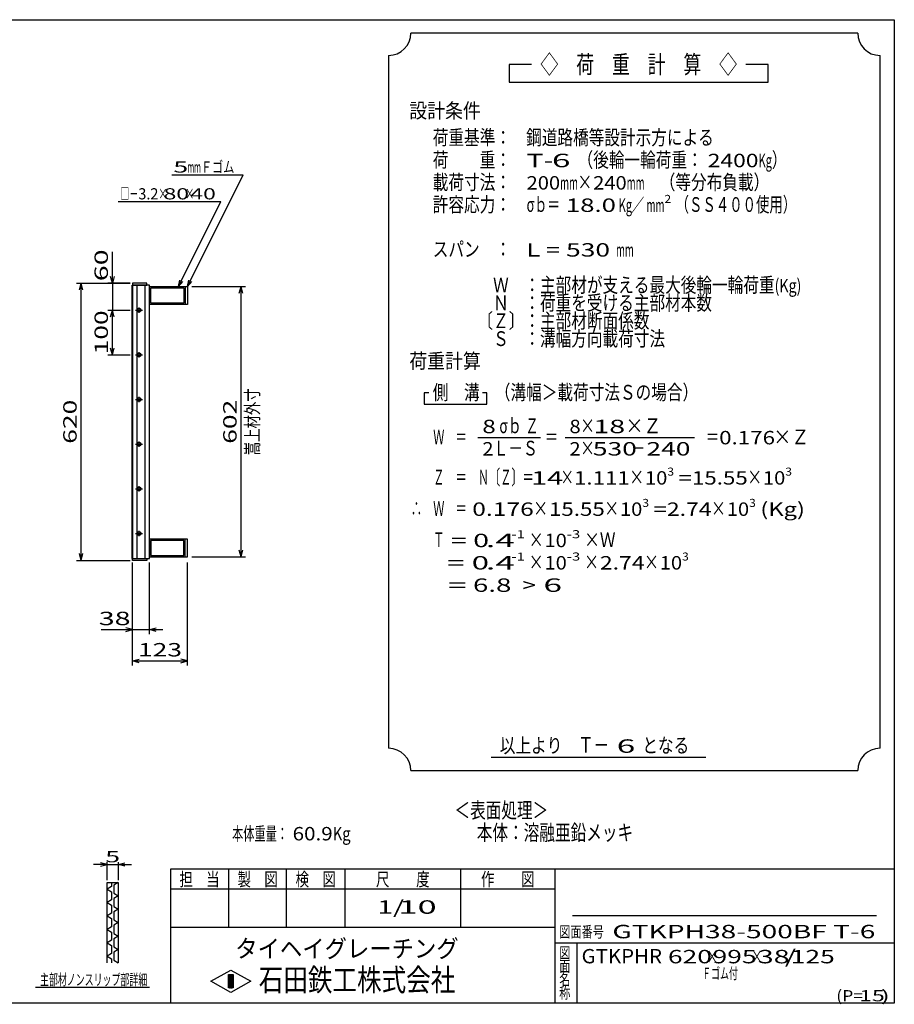
# Model space of a CAD drawing. Units: millimetres. Extents: x -182 to 173, y -128 to 105.
# Drawn here: x -23 to 173, y -115 to 105 of the extents above; entities that cross this region are included whole.
import ezdxf
from ezdxf.enums import TextEntityAlignment as Align

# ---------------------------------------------------------------- set-up
doc = ezdxf.new("R2010")
doc.units = ezdxf.units.MM
doc.header["$LTSCALE"] = 0.25
for name, color, linetype in [('16', 7, 'Continuous'), ('22', 7, 'Continuous'), ('24', 7, 'Continuous'), ('32', 7, 'Continuous')]:
    doc.layers.add(name, color=color, linetype=linetype)
doc.styles.add('dcStyle0', font='txt.shx', dxfattribs={"width": 0.833333, "bigfont": 'bigfont'})

msp = doc.modelspace()

# ---------------------------------------------------------------- linework, layer by layer
at = {"color": 150, "linetype": 'Continuous', "lineweight": 25}
for p, q in [((-172.9, 105.35), (173.1, 105.35)), ((173.1, 105.35), (173.1, -114.65)), ((173.1, -84.65), (11.1, -84.65)), ((11.1, -84.65), (11.1, -114.65)), ((24.1, -84.65), (24.1, -97.65)), ((37.1, -97.65), (37.1, -84.65)), ((50.1, -84.65), (50.1, -97.65)), ((76.1, -97.65), (76.1, -84.65)), ((97.1, -84.65), (97.1, -114.65)), ((97.1, -89.15), (11.1, -89.15)), ((169.1, -95.15), (101.1, -95.15)), ((11.1, -97.65), (97.1, -97.65)), ((97.1, -101.15), (173.1, -101.15)), ((102.1, -114.65), (102.1, -101.15)), ((20.1, -109.75), (24.6, -107.25)), ((24.6, -107.25), (29.1, -109.75)), ((24.6, -112.25), (20.1, -109.75)), ((24.1, -108.25), (25.1, -108.25)), ((24.1, -111.25), (24.1, -108.25)), ((24.1, -108.25), (24.3, -108.25)), ((24.3, -108.25), (24.3, -111.25)), ((24.5, -111.25), (24.5, -108.25)), ((24.5, -108.25), (24.7, -108.25)), ((29.1, -109.75), (24.6, -112.25)), ((24.7, -108.25), (24.7, -111.25)), ((24.9, -111.25), (24.9, -108.25)), ((24.9, -108.25), (25.1, -108.25)), ((25.1, -108.25), (25.1, -111.25)), ((25.1, -108.25), (25.1, -111.25)), ((25.1, -111.25), (24.1, -111.25)), ((24.3, -111.25), (24.5, -111.25)), ((24.7, -111.25), (24.9, -111.25)), ((173.1, -114.65), (-172.9, -114.65))]:
    msp.add_line(p, q, dxfattribs=at)
at = {"layer": '16', "color": 3, "linetype": 'Continuous', "lineweight": 25}
for p, q in [((5.8, 46.4), (2.6, 46.4)), ((2.6, 46.4), (2.6, 45.95)), ((5.8, 45.95), (5.8, 46.4)), ((2.53, -15.15), (2.53, 45.95)), ((2.53, 45.95), (2.6, 45.95)), ((2.6, 45.95), (5.8, 45.95)), ((2.6, 45.95), (2.6, -15.15)), ((6.4, 45.95), (2.6, 45.95)), ((3.55, 45.95), (3.55, -15.15)), ((5.45, -15.15), (5.45, 45.95)), ((6.4, -15.15), (6.4, 45.95)), ((6.4, 45.65), (14.4, 45.65)), ((6.4, 41.65), (6.4, 45.65)), ((6.7, 45.35), (14.1, 45.35)), ((6.7, 41.95), (6.7, 45.35)), ((14.1, 45.35), (14.1, 41.95)), ((14.4, 45.65), (14.4, 41.65)), ((14.4, 45.65), (14.9, 45.65)), ((14.9, 45.65), (14.9, 41.65)), ((14.1, 41.95), (6.7, 41.95)), ((3.25, 40.4), (4.85, 40.4)), ((4.25, 40.7), (3.85, 40.7)), ((3.85, 40.1), (4.25, 40.1)), ((4.05, 41), (4.05, 39.8)), ((14.4, 41.65), (6.4, 41.65)), ((14.9, 41.65), (14.4, 41.65)), ((4.05, 31), (4.05, 29.8)), ((3.25, 30.4), (4.85, 30.4)), ((4.25, 30.7), (3.85, 30.7)), ((3.85, 30.1), (4.25, 30.1)), ((3.25, 20.4), (4.85, 20.4)), ((4.25, 20.7), (3.85, 20.7)), ((3.85, 20.1), (4.25, 20.1)), ((4.05, 21), (4.05, 19.8)), ((3.25, 10.4), (4.85, 10.4)), ((4.25, 10.7), (3.85, 10.7)), ((3.85, 10.1), (4.25, 10.1)), ((4.05, 11), (4.05, 9.8)), ((3.25, 0.4), (4.85, 0.4)), ((4.25, 0.7), (3.85, 0.7)), ((3.85, 0.1), (4.25, 0.1)), ((4.05, 1), (4.05, -0.2)), ((3.25, -9.6), (4.85, -9.6)), ((4.25, -9.3), (3.85, -9.3)), ((3.85, -9.9), (4.25, -9.9)), ((4.05, -9), (4.05, -10.2)), ((14.4, -10.85), (6.4, -10.85)), ((6.4, -10.85), (6.4, -14.85)), ((14.4, -14.85), (14.4, -10.85)), ((14.9, -10.85), (14.4, -10.85)), ((14.9, -14.85), (14.9, -10.85)), ((14.1, -11.15), (6.7, -11.15)), ((6.7, -11.15), (6.7, -14.55)), ((14.1, -14.55), (14.1, -11.15)), ((2.6, -15.15), (2.53, -15.15)), ((2.6, -15.15), (5.8, -15.15)), ((2.6, -15.6), (2.6, -15.15)), ((2.6, -15.15), (6.4, -15.15)), ((5.8, -15.15), (5.8, -15.6)), ((6.4, -14.85), (14.4, -14.85)), ((6.7, -14.55), (14.1, -14.55)), ((14.4, -14.85), (14.9, -14.85)), ((5.8, -15.6), (2.6, -15.6))]:
    msp.add_line(p, q, dxfattribs=at)
for centre, radius, start, end in [((3.85, 40.4), 0.3, 90, 270), ((4.05, 40.4), 0.4, 46.6, 133.4), ((4.05, 40.4), 0.4, 226.6, 313.4), ((4.25, 40.4), 0.3, 270, 90), ((3.85, 30.4), 0.3, 90, 270), ((4.05, 30.4), 0.4, 46.6, 133.4), ((4.05, 30.4), 0.4, 226.6, 313.4), ((4.25, 30.4), 0.3, 270, 90), ((3.85, 20.4), 0.3, 90, 270), ((4.05, 20.4), 0.4, 46.6, 133.4), ((4.05, 20.4), 0.4, 226.6, 313.4), ((4.25, 20.4), 0.3, 270, 90), ((3.85, 10.4), 0.3, 90, 270), ((4.05, 10.4), 0.4, 46.6, 133.4), ((4.05, 10.4), 0.4, 226.6, 313.4), ((4.25, 10.4), 0.3, 270, 90), ((3.85, 0.4), 0.3, 90, 270), ((4.05, 0.4), 0.4, 46.6, 133.4), ((4.05, 0.4), 0.4, 226.6, 313.4), ((4.25, 0.4), 0.3, 270, 90), ((3.85, -9.6), 0.3, 90, 270), ((4.05, -9.6), 0.4, 46.6, 133.4), ((4.05, -9.6), 0.4, 226.6, 313.4), ((4.25, -9.6), 0.3, 270, 90)]:
    msp.add_arc(centre, radius, start, end, dxfattribs=at)
at = {"layer": '22', "color": 4, "linetype": 'Continuous', "lineweight": 25}
for p, q in [((11.4, 70.65), (27.4, 70.65)), ((14.9, 45.65), (27.4, 70.65)), ((-0.6, 64.65), (22.4, 64.65)), ((12.9, 45.65), (22.4, 64.65)), ((-1.9, 46.4), (-1.9, 53.4)), ((-9.9, 46.4), (2.1, 46.4)), ((-9.3, 44.9), (-8.9, 46.4)), ((-8.5, 44.9), (-8.9, 46.4)), ((-8.9, -15.6), (-8.9, 46.4)), ((2.1, 46.4), (-2.9, 46.4)), ((-1.9, 46.4), (-2.3, 47.9)), ((-1.5, 47.9), (-1.9, 46.4)), ((-1.9, 46.4), (-1.9, 40.4)), ((12.9, 45.65), (13.2, 47.11)), ((12.9, 45.65), (13.9, 46.75)), ((14.9, 45.65), (15.2, 47.11)), ((14.9, 45.65), (15.9, 46.75)), ((15.9, 45.65), (27.9, 45.65)), ((26.5, 44.15), (26.9, 45.65)), ((27.3, 44.15), (26.9, 45.65)), ((26.9, -14.85), (26.9, 45.65)), ((-2.9, 40.4), (2.1, 40.4)), ((-2.3, 38.9), (-1.9, 40.4)), ((-1.5, 38.9), (-1.9, 40.4)), ((-1.9, 30.4), (-1.9, 40.4)), ((-1.9, 30.4), (-2.3, 31.9)), ((-1.9, 30.4), (-1.5, 31.9)), ((-2.9, 30.4), (2.1, 30.4)), ((-8.9, -15.6), (-9.3, -14.1)), ((-8.9, -15.6), (-8.5, -14.1)), ((15.9, -14.85), (27.9, -14.85)), ((26.9, -14.85), (26.5, -13.35)), ((26.9, -14.85), (27.3, -13.35)), ((-9.9, -15.6), (2.1, -15.6)), ((2.6, -32.1), (2.6, -16.1)), ((2.6, -39.1), (2.6, -16.1)), ((6.4, -32.1), (6.4, -16.1)), ((14.9, -39.1), (14.9, -16.1)), ((2.6, -31.1), (1.1, -30.7)), ((6.4, -31.1), (7.9, -30.7)), ((-4.4, -31.1), (2.6, -31.1)), ((1.1, -31.5), (2.6, -31.1)), ((2.6, -31.1), (6.4, -31.1)), ((7.9, -31.5), (6.4, -31.1)), ((6.4, -31.1), (9.4, -31.1)), ((2.6, -38.1), (4.1, -37.7)), ((4.1, -38.5), (2.6, -38.1)), ((2.6, -38.1), (14.9, -38.1)), ((14.9, -38.1), (13.4, -37.7)), ((13.4, -38.5), (14.9, -38.1))]:
    msp.add_line(p, q, dxfattribs=at)
at = {"layer": '24', "color": 4, "linetype": 'Continuous', "lineweight": 25}
for p, q in [((164.9, 102.35), (64.9, 102.35)), ((59.9, 97.35), (59.9, -57.65)), ((169.9, -57.65), (169.9, 97.35)), ((91.9, 95.35), (86.9, 95.35)), ((86.9, 95.35), (86.9, 91.35)), ((144.9, 95.35), (139.9, 95.35)), ((144.9, 91.35), (144.9, 95.35)), ((86.9, 91.35), (144.9, 91.35)), ((68.9, 21.85), (67.9, 21.85)), ((67.9, 21.85), (67.9, 19.35)), ((81.9, 21.85), (80.9, 21.85)), ((81.9, 19.35), (81.9, 21.85)), ((67.9, 19.35), (81.9, 19.35)), ((79.9, 11.85), (93.9, 11.85)), ((99.4, 11.85), (128.4, 11.85)), ((82.9, -59.65), (130.9, -59.65)), ((64.9, -62.65), (164.9, -62.65))]:
    msp.add_line(p, q, dxfattribs=at)
for centre, start, end in [((59.9, 102.35), 270, 0), ((169.9, 102.35), 180, 270), ((59.9, -62.65), 0, 90), ((169.9, -62.65), 90, 180)]:
    msp.add_arc(centre, 5, start, end, dxfattribs=at)
at = {"layer": '32', "color": 4, "linetype": 'Continuous', "lineweight": 25}
for p, q in [((-3.1, -83.65), (-6.1, -83.65)), ((-3.1, -83.65), (-4.6, -83.25)), ((-4.6, -84.05), (-3.1, -83.65)), ((-3.1, -87.15), (-3.1, -83.15)), ((-3.1, -83.65), (-0.6, -83.65)), ((-0.6, -83.15), (-0.6, -87.15)), ((-0.6, -83.65), (0.9, -83.25)), ((0.9, -84.05), (-0.6, -83.65)), ((-0.6, -83.65), (2.4, -83.65)), ((-3.1, -87.65), (-0.6, -87.65)), ((-3.1, -105.65), (-3.1, -87.65)), ((-2.1, -87.65), (-2.1, -88.55)), ((-0.6, -87.65), (-1.6, -88.25)), ((-0.6, -87.65), (-0.6, -105.65)), ((-2.1, -88.55), (-3.1, -89.15)), ((-3.1, -89.15), (-2.1, -89.75)), ((-2.1, -89.75), (-2.1, -91.55)), ((-1.6, -88.25), (-1.6, -90.05)), ((-1.6, -90.05), (-0.6, -90.65)), ((-2.1, -91.55), (-3.1, -92.15)), ((-3.1, -92.15), (-2.1, -92.75)), ((-0.6, -90.65), (-1.6, -91.25)), ((-1.6, -91.25), (-1.6, -93.05)), ((-2.1, -94.55), (-3.1, -95.15)), ((-2.1, -92.75), (-2.1, -94.55)), ((-1.6, -93.05), (-0.6, -93.65)), ((-0.6, -93.65), (-1.6, -94.25)), ((-1.6, -94.25), (-1.6, -96.05)), ((-3.1, -95.15), (-2.1, -95.75)), ((-2.1, -95.75), (-2.1, -97.55)), ((-1.6, -96.05), (-0.6, -96.65)), ((-0.6, -96.65), (-1.6, -97.25)), ((-2.1, -97.55), (-3.1, -98.15)), ((-3.1, -98.15), (-2.1, -98.75)), ((-2.1, -98.75), (-2.1, -100.55)), ((-1.6, -97.25), (-1.6, -99.05)), ((-1.6, -99.05), (-0.6, -99.65)), ((-2.1, -100.55), (-3.1, -101.15)), ((-3.1, -101.15), (-2.1, -101.75)), ((-0.6, -99.65), (-1.6, -100.25)), ((-1.6, -100.25), (-1.6, -102.05)), ((-2.1, -101.75), (-2.1, -103.55)), ((-1.6, -102.05), (-0.6, -102.65)), ((-0.6, -102.65), (-1.6, -103.25)), ((-1.6, -103.25), (-1.6, -105.05)), ((-2.1, -103.55), (-3.1, -104.15)), ((-3.1, -104.15), (-2.1, -104.75)), ((-2.1, -104.75), (-2.1, -105.65)), ((-1.6, -105.05), (-0.6, -105.65)), ((6.4, -111.15), (-19.1, -111.15))]:
    msp.add_line(p, q, dxfattribs=at)

# ---------------------------------------------------------------- texts
at = {"color": 150, "style": 'dcStyle0', "width": 0.833333}
for s, height, p, p2 in [('担\u3000当', 3, (13.1, -88.45), (22.1, -88.45)), ('製\u3000図', 3, (26.1, -88.45), (35.1, -88.45)), ('検\u3000図', 3, (39.1, -88.45), (48.1, -88.45)), ('尺\u3000\u3000度', 3, (57.1, -88.45), (69.1, -88.45)), ('作\u3000\u3000図', 3, (80.6, -88.45), (92.6, -88.45)), ('図面番号', 2.5, (98.1, -99.95), (108.1, -99.95)), ('図', 2.5, (98.1, -104.65), (100.6, -104.65)), ('面', 2.5, (98.1, -107.65), (100.6, -107.65)), ('名', 2.5, (98.1, -110.65), (100.6, -110.65)), ('称', 2.5, (98.1, -113.65), (100.6, -113.65))]:
    msp.add_text(s, height=height, dxfattribs=at).set_placement(p, p2, align=Align.FIT)
at = {"color": 222, "style": 'dcStyle0'}
for s, height, width, p, p2 in [('タイヘイグレーチング', 4, 1.041667, (25.6, -104.45), (75.6, -104.45)), ('石田鉄工株式会社', 5, 0.846154, (30.85, -111.95), (74.85, -111.95))]:
    msp.add_text(s, height=height, dxfattribs=dict(at, width=width)).set_placement(p, p2, align=Align.FIT)
at = {"layer": '22', "color": 2, "style": 'dcStyle0'}
for s, height, width, p, p2 in [(' 5 ', 2.5, 0.8, (10.4, 71.15), (16.4, 71.15)), ('mm', 2.5, 0.6, (14.9, 71.15), (17.9, 71.15)), ('Ｆゴム', 2.5, 0.833333, (17.9, 71.15), (25.4, 71.15)), ('□－', 2.5, 0.666667, (-0.1, 65.15), (3.9, 65.15)), ('3.2', 2.5, 0.6, (3.9, 65.15), (8.4, 65.15)), ('×', 2.5, 0.666667, (8.4, 65.15), (10.4, 65.15)), (' 80 ', 2.5, 0.8, (8.4, 65.15), (16.4, 65.15)), ('×', 2.5, 0.666667, (14.4, 65.15), (16.4, 65.15)), (' 40 ', 2.5, 0.8, (14.4, 65.15), (22.4, 65.15)), (' 38 ', 3, 0.833333, (-6.4, -30.1), (3.6, -30.1)), (' 123 ', 3, 0.833333, (2.5, -37.1), (15, -37.1)), ('＜表面処理＞', 3.5, 0.744681, (74.65, -73.25), (95.65, -73.25)), ('本体重量：', 3, 0.694444, (24.9, -78.25), (37.4, -78.25)), ('本体：溶融亜鉛メッキ', 3.5, 0.744681, (79.65, -78.25), (114.65, -78.25)), (' 60.9', 3, 0.666667, (37.4, -78.25), (47.4, -78.25)), ('Kg', 3, 0.666667, (47.4, -78.25), (51.4, -78.25)), ('GTKPH38-500BF T-6               ', 3, 0.833333, (110, -100.15), (190, -100.15)), ('GTKPHR', 3.2, 0.9375, (103.1, -105.75), (121.1, -105.75)), (' 620 ', 3, 0.833333, (121.1, -105.75), (133.6, -105.75)), ('×', 3, 0.694444, (131.1, -105.75), (133.6, -105.75)), (' 995 ', 3, 0.833333, (131.1, -105.75), (143.6, -105.75)), ('×', 3, 0.694444, (141.1, -105.75), (143.6, -105.75)), (' 38 ', 3, 0.833333, (141.1, -105.75), (151.1, -105.75)), ('/', 3, 0.833333, (148.6, -105.75), (151.1, -105.75)), (' 125 ', 3, 0.833333, (148.6, -105.75), (161.1, -105.75)), ('Ｆゴム付', 2.5, 0.666667, (130.1, -109.25), (138.1, -109.25)), ('(P=', 2.5, 0.8, (160.1, -114.25), (166.1, -114.25)), (' 15 ', 2.5, 0.8, (164.1, -114.25), (172.1, -114.25)), (')', 2.5, 0.8, (170.1, -114.25), (172.1, -114.25))]:
    msp.add_text(s, height=height, dxfattribs=dict(at, width=width)).set_placement(p, p2, align=Align.FIT)
at = {"layer": '22', "color": 2, "style": 'dcStyle0', "width": 0.833333}
for s, p, p2 in [(' 60 ', (-2.9, 45.4), (-2.9, 55.4)), (' 100 ', (-2.9, 29.15), (-2.9, 41.65)), ('嵩上材外寸', (30.9, 7.9), (30.9, 22.9)), (' 620 ', (-9.9, 9.15), (-9.9, 21.65)), (' 602 ', (25.9, 9.15), (25.9, 21.65))]:
    msp.add_text(s, height=3, rotation=90, dxfattribs=at).set_placement(p, p2, align=Align.FIT)
at = {"layer": '22', "color": 2, "style": 'dcStyle0'}
for s, p, p2 in [('1/', (57.4, -94.65), (63.4, -94.65)), (' 10 ', (60.4, -94.65), (72.4, -94.65))]:
    msp.add_text(s, height=3, dxfattribs=at).set_placement(p, p2, align=Align.FIT)
at = {"layer": '24', "color": 2, "style": 'dcStyle0'}
for s, height, width, p, p2 in [('◇\u3000荷\u3000重\u3000計\u3000算\u3000◇', 4, 0.833333, (93.9, 93.35), (137.9, 93.35)), ('設計条件', 3.3, 0.858369, (64.55, 83.35), (80.55, 83.35)), ('荷重基準：\u3000', 3.3, 0.841346, (69.8, 77.35), (90.8, 77.35)), ('鋼道路橋等設計示方による', 3.3, 0.841346, (90.7, 77.35), (132.7, 77.35)), ('荷\u3000\u3000重：\u3000', 3.3, 0.841346, (69.8, 72.35), (90.8, 72.35)), (' 6 ', 3, 0.833333, (94.8, 72.35), (102.3, 72.35)), ('（後輪一輪荷重：', 3.3, 0.841346, (102.2, 72.35), (130.2, 72.35)), (' 2400', 3, 0.833333, (130.2, 72.35), (142.7, 72.35)), ('Kg', 3, 0.5, (142.7, 72.35), (145.7, 72.35)), ('）', 3.3, 0.833333, (145.7, 72.35), (149, 72.35)), ('載荷寸法：\u3000', 3.3, 0.841346, (69.8, 67.35), (90.8, 67.35)), ('×', 3.3, 0.833333, (102.2, 67.35), (105.5, 67.35)), ('\u3000（等分布負載）', 3.3, 0.841346, (117.1, 67.35), (145.1, 67.35)), ('200', 3, 0.833333, (90.8, 67.35), (98.3, 67.35)), ('mm', 3, 0.666667, (98.3, 67.35), (102.3, 67.35)), ('240', 3, 0.833333, (105.7, 67.35), (113.2, 67.35)), ('mm', 3, 0.666667, (113.2, 67.35), (117.2, 67.35)), ('許容応力：\u3000', 3.3, 0.841346, (69.8, 62.35), (90.8, 62.35)), ('2', 1.8, 0.833333, (121.65, 64.35), (123.15, 64.35)), ('（ＳＳ４００使用）', 3.3, 0.757576, (124.15, 62.35), (151.15, 62.35)), ('σｂ＝', 3.3, 0.631313, (90.8, 62.35), (98.3, 62.35)), (' 18.0', 3, 0.833333, (98.3, 62.35), (110.8, 62.35)), ('Kg', 3, 0.5, (111.4, 62.35), (114.4, 62.35)), ('／', 3, 0.833333, (114.15, 62.35), (117.15, 62.35)), ('mm', 3, 0.666667, (117.65, 62.35), (121.65, 62.35)), ('スパン\u3000：\u3000', 3.3, 0.841346, (69.8, 52.35), (90.8, 52.35)), ('L =', 3, 0.833333, (90.8, 52.35), (98.3, 52.35)), (' 530 ', 3, 0.833333, (98.3, 52.35), (110.8, 52.35)), ('mm', 3, 0.666667, (110.8, 52.35), (114.8, 52.35)), ('\u3000Ｗ\u3000：主部材が支える最大後輪一輪荷重', 3.3, 0.841346, (79.8, 44.35), (146.3, 44.35)), ('(Kg)', 3, 0.5, (146.3, 44.35), (152.3, 44.35)), ('\u3000Ｎ\u3000：荷重を受ける主部材本数', 3.3, 0.841346, (79.8, 40.35), (132.3, 40.35)), ('〔Ｚ〕：主部材断面係数', 3.3, 0.841346, (79.8, 36.35), (118.3, 36.35)), ('\u3000Ｓ\u3000：溝幅方向載荷寸法', 3.3, 0.841346, (79.8, 32.35), (121.8, 32.35)), ('荷重計算', 3.3, 0.858369, (64.55, 27.35), (80.55, 27.35)), ('側\u3000溝', 3.3, 0.841346, (69.8, 20.35), (80.3, 20.35)), ('\u3000（溝幅＞載荷寸法Ｓの場合）', 3.3, 0.841346, (80.2, 20.35), (129.2, 20.35)), ('σｂ', 3.3, 0.631313, (84.7, 12.85), (89.7, 12.85)), ('Ｚ', 3.3, 0.757576, (90.5, 12.85), (93.5, 12.85)), ('8', 3, 0.833333, (100.4, 12.85), (102.9, 12.85)), ('×', 3.3, 0.833333, (102.8, 12.85), (106.1, 12.85)), (' 18 ', 3, 0.833333, (104.3, 12.85), (114.3, 12.85)), ('×Ｚ', 3.3, 0.858369, (112.95, 12.85), (120.95, 12.85)), ('Ｗ\u3000＝', 3.3, 0.631313, (69.9, 10.35), (77.4, 10.35)), ('0.176', 3, 0.833333, (133.9, 10.35), (146.4, 10.35)), ('×Ｚ', 3.3, 0.858369, (146.05, 10.35), (154.05, 10.35)), ('Ｌ－Ｓ', 3.3, 0.833333, (83.4, 7.85), (93.3, 7.85)), ('＝', 3.3, 0.757576, (94.9, 10.35), (97.9, 10.35)), ('＝', 3.3, 0.757576, (130.9, 10.35), (133.9, 10.35)), ('2', 3, 0.833333, (80.9, 7.85), (83.4, 7.85)), ('2', 3, 0.833333, (100.4, 7.85), (102.9, 7.85)), ('×', 3.3, 0.833333, (102.8, 7.85), (106.1, 7.85)), (' 530 ', 3, 0.833333, (104.3, 7.85), (116.8, 7.85)), ('－', 3.3, 0.631313, (114.8, 7.85), (117.3, 7.85)), (' 240 ', 3, 0.833333, (116.3, 7.85), (128.8, 7.85)), ('Ｚ\u3000＝\u3000Ｎ〔Ｚ〕＝', 3.3, 0.631313, (69.9, 1.35), (92.4, 1.35)), ('×', 3.3, 0.757576, (98.4, 1.35), (101.4, 1.35)), ('×', 3.3, 0.833333, (113.8, 1.35), (117.1, 1.35)), ('3', 1.8, 0.833333, (122.3, 3.35), (123.8, 3.35)), ('×', 3.3, 0.833333, (140.2, 1.35), (143.5, 1.35)), ('3', 1.8, 0.833333, (148.7, 3.35), (150.2, 3.35)), (' 14 ', 3, 0.833333, (90.4, 1.35), (100.4, 1.35)), ('1.111', 3, 0.833333, (101.4, 1.35), (113.9, 1.35)), ('10', 3, 0.833333, (117.3, 1.35), (122.3, 1.35)), ('15.55', 3, 0.833333, (127.8, 1.35), (140.3, 1.35)), ('10', 3, 0.833333, (143.7, 1.35), (148.7, 1.35)), ('3', 1.8, 0.833333, (116.7, -3.65), (118.2, -3.65)), ('3', 1.8, 0.833333, (140.6, -3.65), (142.1, -3.65)), ('∴\u3000Ｗ\u3000＝', 3.3, 0.631313, (64.9, -5.65), (77.4, -5.65)), (' 0.176', 3, 0.833333, (77.4, -5.65), (92.4, -5.65)), ('×', 3.3, 0.833333, (92.3, -5.65), (95.6, -5.65)), ('15.55', 3, 0.833333, (95.8, -5.65), (108.3, -5.65)), ('×', 3.3, 0.833333, (108.2, -5.65), (111.5, -5.65)), ('10', 3, 0.833333, (111.7, -5.65), (116.7, -5.65)), ('2.74', 3, 0.833333, (122.2, -5.65), (132.2, -5.65)), ('×', 3.3, 0.833333, (132.1, -5.65), (135.4, -5.65)), ('10', 3, 0.833333, (135.6, -5.65), (140.6, -5.65)), ('(Kg)', 3, 0.833333, (143.1, -5.65), (153.1, -5.65)), ('Ｔ', 3.3, 0.631313, (69.9, -12.65), (72.4, -12.65)), (' = 0', 3, 0.833333, (72.4, -12.65), (82.4, -12.65)), (' .4 ', 3, 0.833333, (79.9, -12.65), (89.9, -12.65)), ('-1', 1.8, 0.833333, (87.4, -10.65), (90.4, -10.65)), ('×', 3.3, 0.833333, (91.3, -12.65), (94.6, -12.65)), ('10', 3, 0.833333, (94.8, -12.65), (99.8, -12.65)), ('-3', 1.8, 0.833333, (99.8, -10.65), (102.8, -10.65)), ('×Ｗ', 3.3, 0.841346, (103.7, -12.65), (110.7, -12.65)), ('  = 0', 3, 0.833333, (69.9, -17.65), (82.4, -17.65)), (' .4 ', 3, 0.833333, (79.9, -17.65), (89.9, -17.65)), ('-1', 1.8, 0.833333, (87.4, -15.65), (90.4, -15.65)), ('×', 3.3, 0.833333, (91.3, -17.65), (94.6, -17.65)), ('10', 3, 0.833333, (94.8, -17.65), (99.8, -17.65)), ('-3', 1.8, 0.833333, (99.8, -15.65), (102.8, -15.65)), ('×', 3.3, 0.833333, (103.7, -17.65), (107, -17.65)), ('2.74', 3, 0.833333, (107.2, -17.65), (117.2, -17.65)), ('×', 3.3, 0.833333, (117.1, -17.65), (120.4, -17.65)), ('10', 3, 0.833333, (120.6, -17.65), (125.6, -17.65)), ('3', 1.8, 0.833333, (125.6, -15.65), (127.1, -15.65)), (' 6.8', 3, 0.833333, (77.4, -22.65), (87.4, -22.65)), (' 6 ', 3, 0.833333, (92.9, -22.65), (100.4, -22.65)), ('  =', 3, 0.833333, (69.9, -22.65), (77.4, -22.65)), ('以上より\u3000', 3.3, 0.841346, (84.8, -58.65), (102.3, -58.65)), ('となる', 3.3, 0.841346, (116.7, -58.65), (127.2, -58.65)), ('Ｔ－', 3.5, 0.833333, (102.3, -58.65), (109.3, -58.65)), (' 6 ', 3, 0.833333, (109.3, -58.65), (116.8, -58.65))]:
    msp.add_text(s, height=height, dxfattribs=dict(at, width=width)).set_placement(p, p2, align=Align.FIT)
for s, p, p2 in [('T-', (90.8, 72.35), (96.8, 72.35)), ('8', (80.9, 12.85), (83.9, 12.85)), ('=', (124.8, 1.35), (127.8, 1.35)), ('=', (119.2, -5.65), (122.2, -5.65)), ('>', (89.9, -22.65), (92.9, -22.65))]:
    msp.add_text(s, height=3, dxfattribs=at).set_placement(p, p2, align=Align.FIT)
at = {"layer": '32', "color": 2, "style": 'dcStyle0'}
for s, width, p, p2 in [(' 5 ', 0.8, (-4.85, -83.15), (1.15, -83.15)), ('主部材ノンスリップ部詳細', 0.666667, (-18.1, -110.65), (5.9, -110.65))]:
    msp.add_text(s, height=2.5, dxfattribs=dict(at, width=width)).set_placement(p, p2, align=Align.FIT)

doc.saveas('drawing.dxf')
